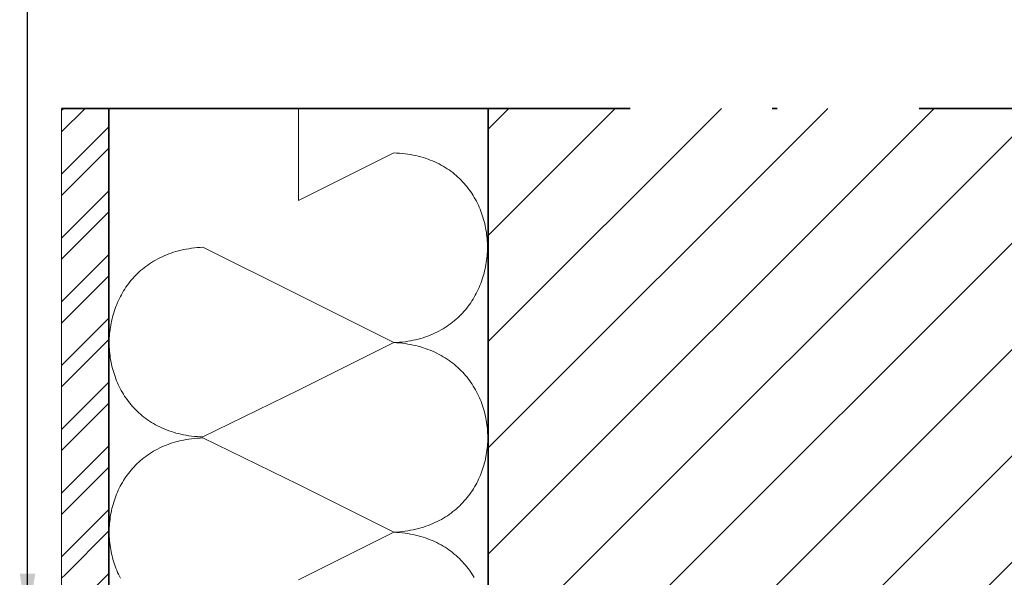
# Model space of a CAD drawing. Units: millimetres. Extents: x 15960 to 16170, y 22716 to 23013.
# Drawn here: x 16053 to 16074, y 22934 to 22946 of the extents above; entities that cross this region are included whole.
import ezdxf

# ---------------------------------------------------------------- set-up
doc = ezdxf.new("R2010")
doc.units = ezdxf.units.MM
doc.header["$MEASUREMENT"] = 0
doc.linetypes.add('ACAD_ISO10W100', pattern=[18, 12, -3, 0, -3])
for name, color, linetype, lineweight in [('1', 7, 'Continuous', 5), ('2', 7, 'Continuous', 35), ('hatch', 7, 'Continuous', 5), ('te', 57, 'Continuous', 13), ('text', 7, 'Continuous', 13)]:
    doc.layers.add(name, color=color, linetype=linetype, lineweight=lineweight)
doc.styles.add('Technic', font='technic_.ttf')
doc.dimstyles.new('ESEC_5', dxfattribs={"dimtxt": 2, "dimasz": 0.8, "dimexe": 1, "dimexo": 0, "dimgap": 0.09, "dimtad": 0, "dimtoh": 1, "dimdec": 1, "dimzin": 1, "dimdsep": 46, "dimtxsty": 'Technic', "dimcen": 1, "dimadec": 0, "dimazin": 0, "dimtfac": 1, "dimtdec": 4, "dimtix": 1, "dimtmove": 0, "dimatfit": 3, "dimfxl": 1, "dimtolj": 1, "dimtzin": 1, "dimarcsym": 0})
pattern_1 = [(45, (15633.1993, 22925.5632), (-0.6735192, 0.6735192), []), (45, (15633.6483, 22925.5632), (-0.6735192, 0.6735192), [])]

msp = doc.modelspace()

# ---------------------------------------------------------------- hatches: boundary and pattern name
at = {"layer": 'hatch'}
h = msp.add_hatch(dxfattribs=at)
h.set_pattern_fill('ANSI32', color=253, scale=0.1, style=0, pattern_type=2)
h.set_pattern_definition(pattern_1)
h.paths.add_polyline_path([(16055.306, 22943.951), (16054.306, 22943.951), (16054.306, 22936.26), (16054.307, 22936.248), (16054.308, 22936.235), (16054.308, 22936.223), (16054.309, 22936.21), (16054.308, 22936.197), (16054.308, 22936.185), (16054.307, 22936.172), (16054.306, 22936.16), (16054.306, 22934.101), (16055.306, 22934.101)], flags=0)
h = msp.add_hatch(dxfattribs=at)
h.set_pattern_fill('ANSI31', color=256, scale=0.5, style=0, pattern_type=2)
h.set_pattern_definition([(45, (15418.2891, 22873.233), (-1.122532, 1.122532), [])])
h.paths.add_polyline_path([(16063.306, 22855.456), (16093.306, 22855.456), (16093.306, 22943.951), (16063.306, 22943.951)], flags=0)
h = msp.add_hatch(dxfattribs=at)
h.set_pattern_fill('ANSI32', color=253, scale=0.1, style=0, pattern_type=2)
h.set_pattern_definition(pattern_1)
h.paths.add_polyline_path([(16055.306, 22934.101), (16054.306, 22934.101), (16054.306, 22931.452), (16055.306, 22931.452)], flags=0)

# ---------------------------------------------------------------- linework, layer by layer
at = {"layer": '1'}
msp.add_lwpolyline([(16054.306, 22891.55), (16054.306, 22943.951)], dxfattribs=at)
at = {"layer": '2', "linetype": 'ACAD_ISO10W100'}
msp.add_lwpolyline([(16054.306, 22943.951), (16095.306, 22943.951)], dxfattribs=at)
at = {"layer": '2'}
for points in [[(16055.306, 22891.55), (16055.306, 22943.951)], [(16063.306, 22943.951), (16063.306, 22855.456)]]:
    msp.add_lwpolyline(points, dxfattribs=at)
at = {"layer": 'te'}
for points in [[(16059.308, 22943.951), (16059.303, 22942.002), (16061.317, 22943.008), (16061.378, 22943.006), (16061.439, 22943.002), (16061.498, 22942.997), (16061.557, 22942.991), (16061.614, 22942.983), (16061.671, 22942.975), (16061.726, 22942.964), (16061.781, 22942.953), (16061.835, 22942.941), (16061.887, 22942.927), (16061.939, 22942.912), (16061.99, 22942.896), (16062.04, 22942.879), (16062.088, 22942.86), (16062.136, 22942.841), (16062.183, 22942.821), (16062.229, 22942.799), (16062.274, 22942.777), (16062.318, 22942.753), (16062.361, 22942.729), (16062.403, 22942.703), (16062.444, 22942.677), (16062.484, 22942.65), (16062.523, 22942.622), (16062.561, 22942.593), (16062.598, 22942.563), (16062.635, 22942.532), (16062.67, 22942.501), (16062.704, 22942.469), (16062.737, 22942.436), (16062.77, 22942.402), (16062.801, 22942.367), (16062.831, 22942.332), (16062.861, 22942.297), (16062.889, 22942.26), (16062.917, 22942.223), (16062.943, 22942.185), (16062.969, 22942.147), (16062.993, 22942.108), (16063.017, 22942.069), (16063.04, 22942.029), (16063.061, 22941.989), (16063.082, 22941.948), (16063.102, 22941.906), (16063.121, 22941.865), (16063.138, 22941.823), (16063.155, 22941.78), (16063.171, 22941.737), (16063.186, 22941.694), (16063.2, 22941.65), (16063.213, 22941.606), (16063.225, 22941.562), (16063.236, 22941.518), (16063.246, 22941.473), (16063.255, 22941.428), (16063.263, 22941.383), (16063.271, 22941.338), (16063.277, 22941.292), (16063.282, 22941.247), (16063.286, 22941.201), (16063.29, 22941.155), (16063.292, 22941.109), (16063.293, 22941.063), (16063.294, 22941.017), (16063.293, 22940.971), (16063.292, 22940.925), (16063.289, 22940.88), (16063.286, 22940.834), (16063.281, 22940.788), (16063.276, 22940.742), (16063.27, 22940.697), (16063.262, 22940.651), (16063.254, 22940.606), (16063.245, 22940.561), (16063.235, 22940.516), (16063.224, 22940.472), (16063.211, 22940.427), (16063.198, 22940.383), (16063.184, 22940.34), (16063.169, 22940.296), (16063.153, 22940.253), (16063.136, 22940.21), (16063.118, 22940.168), (16063.1, 22940.126), (16063.08, 22940.084), (16063.059, 22940.043), (16063.037, 22940.003), (16063.015, 22939.963), (16062.991, 22939.923), (16062.966, 22939.884), (16062.941, 22939.845), (16062.914, 22939.807), (16062.886, 22939.77), (16062.858, 22939.733), (16062.828, 22939.697), (16062.798, 22939.662), (16062.767, 22939.627), (16062.734, 22939.593), (16062.701, 22939.559), (16062.667, 22939.527), (16062.631, 22939.495), (16062.595, 22939.464), (16062.558, 22939.433), (16062.52, 22939.404), (16062.481, 22939.376), (16062.441, 22939.348), (16062.4, 22939.321), (16062.358, 22939.295), (16062.315, 22939.27), (16062.271, 22939.246), (16062.226, 22939.223), (16062.18, 22939.201), (16062.134, 22939.18), (16062.086, 22939.16), (16062.037, 22939.141), (16061.988, 22939.124), (16061.937, 22939.107), (16061.885, 22939.092), (16061.833, 22939.077), (16061.779, 22939.064), (16061.725, 22939.052), (16061.669, 22939.041), (16061.613, 22939.032), (16061.556, 22939.023), (16061.497, 22939.016), (16061.438, 22939.011), (16061.378, 22939.006), (16061.317, 22939.003), (16059.303, 22937.997), (16057.29, 22937.011), (16057.229, 22937.014), (16057.168, 22937.018), (16057.109, 22937.023), (16057.05, 22937.029), (16056.993, 22937.037), (16056.936, 22937.046), (16056.88, 22937.056), (16056.826, 22937.068), (16056.772, 22937.081), (16056.719, 22937.094), (16056.667, 22937.11), (16056.617, 22937.126), (16056.567, 22937.143), (16056.518, 22937.161), (16056.47, 22937.181), (16056.423, 22937.201), (16056.377, 22937.223), (16056.332, 22937.245), (16056.288, 22937.269), (16056.245, 22937.293), (16056.203, 22937.319), (16056.162, 22937.345), (16056.122, 22937.372), (16056.083, 22937.4), (16056.045, 22937.429), (16056.008, 22937.459), (16055.971, 22937.49), (16055.936, 22937.521), (16055.902, 22937.554), (16055.869, 22937.587), (16055.836, 22937.62), (16055.805, 22937.655), (16055.774, 22937.69), (16055.745, 22937.725), (16055.716, 22937.762), (16055.689, 22937.799), (16055.662, 22937.837), (16055.637, 22937.875), (16055.612, 22937.914), (16055.589, 22937.953), (16055.566, 22937.993), (16055.544, 22938.033), (16055.524, 22938.074), (16055.504, 22938.115), (16055.485, 22938.157), (16055.467, 22938.199), (16055.45, 22938.241), (16055.434, 22938.284), (16055.42, 22938.327), (16055.406, 22938.371), (16055.393, 22938.415), (16055.381, 22938.459), (16055.37, 22938.503), (16055.359, 22938.548), (16055.35, 22938.593), (16055.342, 22938.638), (16055.335, 22938.683), (16055.329, 22938.728), (16055.324, 22938.774), (16055.319, 22938.819), (16055.316, 22938.865), (16055.314, 22938.911), (16055.312, 22938.957), (16055.312, 22939.002), (16055.312, 22939.048), (16055.314, 22939.094), (16055.316, 22939.14), (16055.32, 22939.186), (16055.324, 22939.231), (16055.33, 22939.277), (16055.336, 22939.322), (16055.343, 22939.368), (16055.352, 22939.413), (16055.361, 22939.458), (16055.371, 22939.502), (16055.382, 22939.547), (16055.394, 22939.591), (16055.407, 22939.635), (16055.422, 22939.679), (16055.437, 22939.722), (16055.453, 22939.765), (16055.469, 22939.808), (16055.487, 22939.85), (16055.506, 22939.892), (16055.526, 22939.934), (16055.547, 22939.975), (16055.569, 22940.015), (16055.591, 22940.055), (16055.615, 22940.095), (16055.64, 22940.134), (16055.665, 22940.173), (16055.692, 22940.21), (16055.72, 22940.248), (16055.748, 22940.285), (16055.778, 22940.321), (16055.808, 22940.356), (16055.84, 22940.391), (16055.872, 22940.425), (16055.905, 22940.458), (16055.94, 22940.491), (16055.975, 22940.523), (16056.011, 22940.554), (16056.048, 22940.584), (16056.086, 22940.614), (16056.125, 22940.642), (16056.165, 22940.67), (16056.207, 22940.697), (16056.249, 22940.723), (16056.291, 22940.748), (16056.335, 22940.772), (16056.38, 22940.795), (16056.426, 22940.817), (16056.473, 22940.838), (16056.521, 22940.858), (16056.569, 22940.877), (16056.619, 22940.894), (16056.67, 22940.911), (16056.721, 22940.927), (16056.774, 22940.941), (16056.827, 22940.955), (16056.882, 22940.967), (16056.937, 22940.978), (16056.994, 22940.987), (16057.051, 22940.996), (16057.109, 22941.003), (16057.169, 22941.009), (16057.229, 22941.013), (16057.29, 22941.017), (16059.303, 22940.01), (16061.317, 22939.003), (16061.378, 22939), (16061.438, 22938.995), (16061.498, 22938.989), (16061.556, 22938.981), (16061.614, 22938.972), (16061.67, 22938.962), (16061.726, 22938.951), (16061.781, 22938.939), (16061.834, 22938.925), (16061.887, 22938.911), (16061.939, 22938.895), (16061.989, 22938.878), (16062.039, 22938.86), (16062.088, 22938.841), (16062.136, 22938.821), (16062.183, 22938.8), (16062.229, 22938.778), (16062.274, 22938.755), (16062.318, 22938.731), (16062.361, 22938.706), (16062.403, 22938.68), (16062.444, 22938.654), (16062.484, 22938.626), (16062.524, 22938.598), (16062.562, 22938.568), (16062.599, 22938.538), (16062.635, 22938.507), (16062.671, 22938.476), (16062.705, 22938.443), (16062.739, 22938.41), (16062.771, 22938.376), (16062.803, 22938.342), (16062.833, 22938.307), (16062.863, 22938.271), (16062.891, 22938.234), (16062.919, 22938.197), (16062.946, 22938.16), (16062.971, 22938.122), (16062.996, 22938.083), (16063.02, 22938.044), (16063.043, 22938.004), (16063.064, 22937.964), (16063.085, 22937.923), (16063.105, 22937.882), (16063.124, 22937.84), (16063.142, 22937.799), (16063.159, 22937.756), (16063.175, 22937.714), (16063.19, 22937.671), (16063.204, 22937.627), (16063.218, 22937.584), (16063.23, 22937.54), (16063.241, 22937.496), (16063.251, 22937.452), (16063.26, 22937.407), (16063.269, 22937.362), (16063.276, 22937.317), (16063.282, 22937.272), (16063.288, 22937.227), (16063.292, 22937.182), (16063.296, 22937.137), (16063.298, 22937.091), (16063.3, 22937.046), (16063.3, 22937), (16063.3, 22936.955), (16063.299, 22936.909), (16063.296, 22936.864), (16063.293, 22936.819), (16063.289, 22936.773), (16063.283, 22936.728), (16063.277, 22936.683), (16063.27, 22936.638), (16063.262, 22936.594), (16063.253, 22936.549), (16063.243, 22936.505), (16063.232, 22936.461), (16063.22, 22936.417), (16063.207, 22936.373), (16063.193, 22936.33), (16063.178, 22936.287), (16063.162, 22936.244), (16063.145, 22936.202), (16063.127, 22936.16), (16063.108, 22936.119), (16063.088, 22936.078), (16063.067, 22936.037), (16063.046, 22935.997), (16063.023, 22935.957), (16062.999, 22935.918), (16062.975, 22935.879), (16062.949, 22935.841), (16062.922, 22935.803), (16062.895, 22935.766), (16062.866, 22935.73), (16062.837, 22935.694), (16062.806, 22935.659), (16062.775, 22935.624), (16062.742, 22935.591), (16062.709, 22935.558), (16062.675, 22935.525), (16062.639, 22935.494), (16062.603, 22935.463), (16062.566, 22935.433), (16062.527, 22935.403), (16062.488, 22935.375), (16062.448, 22935.347), (16062.407, 22935.321), (16062.365, 22935.295), (16062.321, 22935.27), (16062.277, 22935.246), (16062.232, 22935.223), (16062.186, 22935.201), (16062.139, 22935.18), (16062.091, 22935.16), (16062.042, 22935.141), (16061.992, 22935.123), (16061.941, 22935.106), (16061.889, 22935.09), (16061.837, 22935.076), (16061.783, 22935.062), (16061.728, 22935.05), (16061.672, 22935.039), (16061.615, 22935.029), (16061.557, 22935.02), (16061.499, 22935.013), (16061.439, 22935.007), (16061.378, 22935.002), (16061.317, 22934.998), (16059.303, 22933.992)], [(16063.015, 22934.039), (16062.991, 22934.079), (16062.966, 22934.118), (16062.941, 22934.156), (16062.914, 22934.194), (16062.886, 22934.232), (16062.858, 22934.269), (16062.828, 22934.305), (16062.798, 22934.34), (16062.767, 22934.375), (16062.734, 22934.409), (16062.701, 22934.442), (16062.667, 22934.475), (16062.631, 22934.507), (16062.595, 22934.538), (16062.558, 22934.568), (16062.52, 22934.598), (16062.481, 22934.626), (16062.441, 22934.654), (16062.4, 22934.681), (16062.358, 22934.706), (16062.315, 22934.731), (16062.271, 22934.755), (16062.226, 22934.778), (16062.18, 22934.8), (16062.134, 22934.821), (16062.086, 22934.841), (16062.037, 22934.86), (16061.988, 22934.878), (16061.937, 22934.894), (16061.885, 22934.91), (16061.833, 22934.924), (16061.779, 22934.938), (16061.725, 22934.95), (16061.669, 22934.96), (16061.613, 22934.97), (16061.556, 22934.978), (16061.497, 22934.985), (16061.438, 22934.991), (16061.378, 22934.995), (16061.317, 22934.998), (16059.303, 22936.005), (16057.29, 22936.99), (16057.229, 22936.988), (16057.168, 22936.984), (16057.109, 22936.979), (16057.05, 22936.972), (16056.993, 22936.964), (16056.936, 22936.955), (16056.88, 22936.945), (16056.826, 22936.934), (16056.772, 22936.921), (16056.719, 22936.907), (16056.667, 22936.892), (16056.617, 22936.876), (16056.567, 22936.859), (16056.518, 22936.84), (16056.47, 22936.821), (16056.423, 22936.8), (16056.377, 22936.779), (16056.332, 22936.756), (16056.288, 22936.733), (16056.245, 22936.708), (16056.203, 22936.683), (16056.162, 22936.657), (16056.122, 22936.629), (16056.083, 22936.601), (16056.045, 22936.572), (16056.008, 22936.542), (16055.971, 22936.512), (16055.936, 22936.48), (16055.902, 22936.448), (16055.869, 22936.415), (16055.836, 22936.381), (16055.805, 22936.347), (16055.774, 22936.312), (16055.745, 22936.276), (16055.716, 22936.24), (16055.689, 22936.203), (16055.662, 22936.165), (16055.637, 22936.127), (16055.612, 22936.088), (16055.589, 22936.049), (16055.566, 22936.009), (16055.544, 22935.969), (16055.524, 22935.928), (16055.504, 22935.887), (16055.485, 22935.845), (16055.467, 22935.803), (16055.45, 22935.76), (16055.434, 22935.718), (16055.42, 22935.674), (16055.406, 22935.631), (16055.393, 22935.587), (16055.381, 22935.543), (16055.37, 22935.499), (16055.359, 22935.454), (16055.35, 22935.409), (16055.342, 22935.364), (16055.335, 22935.319), (16055.329, 22935.273), (16055.324, 22935.228), (16055.319, 22935.182), (16055.316, 22935.137), (16055.314, 22935.091), (16055.312, 22935.045), (16055.312, 22934.999), (16055.312, 22934.953), (16055.314, 22934.908), (16055.316, 22934.862), (16055.32, 22934.816), (16055.324, 22934.77), (16055.33, 22934.725), (16055.336, 22934.679), (16055.343, 22934.634), (16055.352, 22934.589), (16055.361, 22934.544), (16055.371, 22934.499), (16055.382, 22934.455), (16055.394, 22934.41), (16055.407, 22934.367), (16055.422, 22934.323), (16055.437, 22934.279), (16055.453, 22934.236), (16055.469, 22934.194), (16055.487, 22934.151), (16055.506, 22934.11), (16055.526, 22934.068), (16055.547, 22934.027)]]:
    msp.add_lwpolyline(points, dxfattribs=at)

# ---------------------------------------------------------------- leaders
at = {"layer": 'text'}
msp.add_leader([(16053.587, 22933.125), (16053.587, 22960.489)], dimstyle='ESEC_5', override={"dimasz": 1}, dxfattribs=at)

doc.saveas('drawing.dxf')
